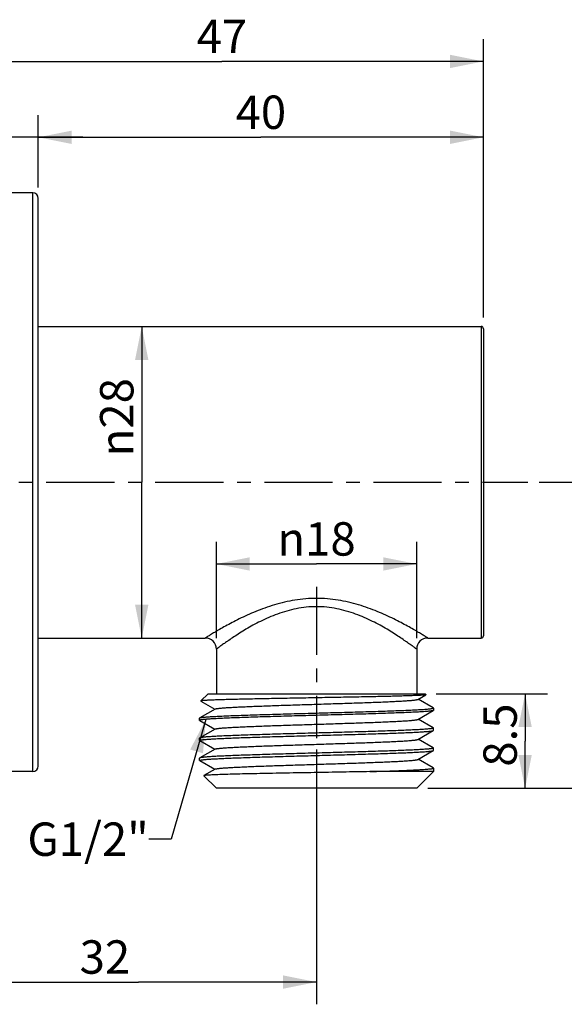
# Model space of a CAD drawing. Units: millimetres. Extents: x 0 to 297, y 0 to 210.
# Drawn here: x 192 to 241, y 73 to 161 of the extents above; entities that cross this region are included whole.
import ezdxf

# ---------------------------------------------------------------- set-up
doc = ezdxf.new("R2010")
doc.units = ezdxf.units.MM
doc.header["$LTSCALE"] = 16.335
doc.linetypes.add('CENTER', pattern=[0.6, 0.375, -0.075, 0.075, -0.075])
doc.layers.get('0').update_dxf_attribs({"linetype": 'CONTINUOUS'})
for name, color, linetype in [('DEF_LAYER_ASSEM_MEMBER', 7, 'CONTINUOUS'), ('DEF_LAYER_AXIS', 7, 'CONTINUOUS'), ('DEF_LAYER_DIM', 7, 'CONTINUOUS'), ('DEF_LAYER_NOTE', 7, 'CONTINUOUS')]:
    doc.layers.add(name, color=color, linetype=linetype)
doc.styles.get("Standard").update_dxf_attribs({"font": 'txt', "width": 0.8})
doc.styles.add('TEXTSTYLE_1', font='gdt', dxfattribs={"width": 0.8})
doc.dimstyles.new('DIMSTYLE_1', dxfattribs={"dimtxt": 3, "dimasz": 3, "dimexe": 2, "dimexo": 1, "dimgap": 0.75, "dimtad": 1, "dimdec": 3, "dimdsep": 46, "dimtxsty": 'Standard', "dimblk": '_FILLED', "dimblk1": '_FILLED', "dimblk2": '_FILLED', "dimcen": 0.09, "dimadec": 0, "dimazin": 0, "dimtp": 0.001, "dimtm": 0.001, "dimtfac": 1, "dimtdec": 3, "dimtofl": 0, "dimtmove": 0, "dimatfit": 3, "dimldrblk": '_FILLED', "dimfxl": 0, "dimtolj": 1, "dimarcsym": 0})
doc.dimstyles.get("Standard").update_dxf_attribs({"dimtxt": 3, "dimasz": 3, "dimexe": 2, "dimexo": 1, "dimtad": 1, "dimdec": 3, "dimdsep": 46, "dimtxsty": 'Standard', "dimblk": '_FILLED', "dimblk1": '_FILLED', "dimblk2": '_FILLED', "dimcen": 0.09, "dimadec": 0, "dimazin": 0, "dimtol": 1, "dimtp": 0.001, "dimtm": 0.001, "dimtfac": 1, "dimtdec": 3, "dimtofl": 0, "dimtmove": 0, "dimatfit": 3, "dimldrblk": '_FILLED', "dimfxl": 0, "dimtolj": 1, "dimarcsym": 0})

# ---------------------------------------------------------------- blocks, each defined once
blk = doc.blocks.new('_FILLED')
at = {"color": 0, "linetype": 'ByBlock'}
blk.add_solid([(0, 0), (-1, 0.2), (-1, -0.2)], dxfattribs=at)
blk = doc.blocks.new('*D2')
at = {"layer": 'DEF_LAYER_DIM', "color": 2, "linetype": 'Continuous', "transparency": 16777216}
for p, q in [((186.268, 146.709), (186.268, 152.707)), ((193.268, 146.209), (193.268, 152.707)), ((186.268, 150.707), (182.268, 150.707)), ((182.268, 150.707), (189.768, 150.707)), ((197.268, 150.707), (189.768, 150.707)), ((193.268, 150.707), (197.268, 150.707))]:
    blk.add_line(p, q, dxfattribs=at)
at = {"layer": 'DEF_LAYER_DIM', "color": 2, "linetype": 'Continuous', "transparency": 16777216, "xscale": 3, "yscale": 3, "zscale": 3}
blk.add_blockref('_FILLED', (186.268, 150.707), dxfattribs=at)
at = {"layer": 'DEF_LAYER_DIM', "color": 2, "linetype": 'Continuous', "transparency": 16777216, "xscale": 3, "yscale": 3, "zscale": 3, "rotation": 180}
blk.add_blockref('_FILLED', (193.268, 150.707), dxfattribs=at)
at = {"layer": 'DEF_LAYER_DIM', "color": 2, "linetype": 'Continuous', "transparency": 16777216, "insert": (188.879, 154.457), "char_height": 3, "width": 2.4, "attachment_point": 2, "line_spacing_factor": 0.9}
blk.add_mtext('7', dxfattribs=at)
blk = doc.blocks.new('*D4')
at = {"layer": 'DEF_LAYER_DIM', "color": 2, "linetype": 'Continuous', "transparency": 16777216}
for p, q in [((186.268, 146.709), (186.268, 159.522)), ((233.268, 134.509), (233.268, 159.522)), ((186.268, 157.522), (209.768, 157.522)), ((233.268, 157.522), (209.768, 157.522))]:
    blk.add_line(p, q, dxfattribs=at)
at = {"layer": 'DEF_LAYER_DIM', "color": 2, "linetype": 'Continuous', "transparency": 16777216, "xscale": 3, "yscale": 3, "zscale": 3, "rotation": 180}
blk.add_blockref('_FILLED', (186.268, 157.522), dxfattribs=at)
at = {"layer": 'DEF_LAYER_DIM', "color": 2, "linetype": 'Continuous', "transparency": 16777216, "xscale": 3, "yscale": 3, "zscale": 3}
blk.add_blockref('_FILLED', (233.268, 157.522), dxfattribs=at)
at = {"layer": 'DEF_LAYER_DIM', "color": 2, "linetype": 'Continuous', "transparency": 16777216, "insert": (209.768, 161.272), "char_height": 3, "width": 4.8, "attachment_point": 2, "line_spacing_factor": 0.9}
blk.add_mtext('47', dxfattribs=at)
blk = doc.blocks.new('*D5')
at = {"layer": 'DEF_LAYER_DIM', "color": 2, "linetype": 'Continuous', "transparency": 16777216}
for p in [(202.563, 133.709), (202.563, 105.709)]:
    blk.add_line(p, (202.563, 119.709), dxfattribs=at)
at = {"layer": 'DEF_LAYER_DIM', "color": 2, "linetype": 'Continuous', "transparency": 16777216, "xscale": 3, "yscale": 3, "zscale": 3}
for p, rotation in [((202.563, 133.709), 90), ((202.563, 105.709), 270)]:
    blk.add_blockref('_FILLED', p, dxfattribs=dict(at, rotation=rotation))
at = {"layer": 'DEF_LAYER_DIM', "color": 2, "linetype": 'Continuous', "transparency": 16777216, "insert": (198.813, 125.552), "char_height": 3, "width": 8.8, "attachment_point": 2, "rotation": 90, "line_spacing_factor": 0.9, "style": 'TEXTSTYLE_1'}
blk.add_mtext('{\\Fgdt;n}\\Ftxt;28', dxfattribs=at)
blk = doc.blocks.new('*D6')
at = {"layer": 'DEF_LAYER_DIM', "color": 2, "linetype": 'Continuous', "transparency": 16777216}
for p, q in [((238.268, 119.709), (253.041, 119.709)), ((251.041, 119.709), (251.041, 105.959)), ((251.041, 92.209), (251.041, 105.959)), ((228.268, 92.209), (253.041, 92.209))]:
    blk.add_line(p, q, dxfattribs=at)
at = {"layer": 'DEF_LAYER_DIM', "color": 2, "linetype": 'Continuous', "transparency": 16777216, "xscale": 3, "yscale": 3, "zscale": 3}
for p, rotation in [((251.041, 119.709), 90), ((251.041, 92.209), 270)]:
    blk.add_blockref('_FILLED', p, dxfattribs=dict(at, rotation=rotation))
at = {"layer": 'DEF_LAYER_DIM', "color": 2, "linetype": 'Continuous', "transparency": 16777216, "insert": (247.291, 107.887), "char_height": 3, "width": 9.6, "attachment_point": 2, "rotation": 90, "line_spacing_factor": 0.9}
blk.add_mtext('27.5', dxfattribs=at)
blk = doc.blocks.new('*D7')
at = {"layer": 'DEF_LAYER_DIM', "color": 2, "linetype": 'Continuous', "transparency": 16777216}
for p, q in [((229.018, 100.709), (239.013, 100.709)), ((237.013, 100.709), (237.013, 96.459)), ((237.013, 92.209), (237.013, 96.459)), ((228.268, 92.209), (239.013, 92.209))]:
    blk.add_line(p, q, dxfattribs=at)
at = {"layer": 'DEF_LAYER_DIM', "color": 2, "linetype": 'Continuous', "transparency": 16777216, "xscale": 3, "yscale": 3, "zscale": 3}
for p, rotation in [((237.013, 100.709), 90), ((237.013, 92.209), 270)]:
    blk.add_blockref('_FILLED', p, dxfattribs=dict(at, rotation=rotation))
at = {"layer": 'DEF_LAYER_DIM', "color": 2, "linetype": 'Continuous', "transparency": 16777216, "insert": (233.263, 96.994), "char_height": 3, "width": 7.2, "attachment_point": 2, "rotation": 90, "line_spacing_factor": 0.9}
blk.add_mtext('8.5', dxfattribs=at)
blk = doc.blocks.new('*D8')
at = {"layer": 'DEF_LAYER_DIM', "color": 2, "linetype": 'Continuous', "transparency": 16777216}
for p, q in [((218.268, 95.709), (218.268, 72.802)), ((186.268, 92.709), (186.268, 72.802)), ((186.268, 74.802), (202.268, 74.802)), ((218.268, 74.802), (202.268, 74.802))]:
    blk.add_line(p, q, dxfattribs=at)
at = {"layer": 'DEF_LAYER_DIM', "color": 2, "linetype": 'Continuous', "transparency": 16777216, "xscale": 3, "yscale": 3, "zscale": 3, "rotation": 180}
blk.add_blockref('_FILLED', (186.268, 74.802), dxfattribs=at)
at = {"layer": 'DEF_LAYER_DIM', "color": 2, "linetype": 'Continuous', "transparency": 16777216, "xscale": 3, "yscale": 3, "zscale": 3}
blk.add_blockref('_FILLED', (218.268, 74.802), dxfattribs=at)
at = {"layer": 'DEF_LAYER_DIM', "color": 2, "linetype": 'Continuous', "transparency": 16777216, "insert": (199.252, 78.552), "char_height": 3, "width": 4.8, "attachment_point": 2, "line_spacing_factor": 0.9}
blk.add_mtext('32', dxfattribs=at)
blk = doc.blocks.new('*D9')
at = {"layer": 'DEF_LAYER_DIM', "color": 2, "linetype": 'Continuous', "transparency": 16777216}
for p, q in [((193.268, 146.209), (193.268, 152.707)), ((233.268, 134.509), (233.268, 152.707)), ((193.268, 150.707), (213.268, 150.707)), ((233.268, 150.707), (213.268, 150.707))]:
    blk.add_line(p, q, dxfattribs=at)
at = {"layer": 'DEF_LAYER_DIM', "color": 2, "linetype": 'Continuous', "transparency": 16777216, "xscale": 3, "yscale": 3, "zscale": 3, "rotation": 180}
blk.add_blockref('_FILLED', (193.268, 150.707), dxfattribs=at)
at = {"layer": 'DEF_LAYER_DIM', "color": 2, "linetype": 'Continuous', "transparency": 16777216, "xscale": 3, "yscale": 3, "zscale": 3}
blk.add_blockref('_FILLED', (233.268, 150.707), dxfattribs=at)
at = {"layer": 'DEF_LAYER_DIM', "color": 2, "linetype": 'Continuous', "transparency": 16777216, "insert": (213.268, 154.457), "char_height": 3, "width": 4.8, "attachment_point": 2, "line_spacing_factor": 0.9}
blk.add_mtext('40', dxfattribs=at)
blk = doc.blocks.new('*D10')
at = {"layer": 'DEF_LAYER_DIM', "color": 2, "linetype": 'Continuous', "transparency": 16777216}
for p, q in [((209.268, 105.709), (209.268, 114.368)), ((227.268, 105.709), (227.268, 114.368)), ((209.268, 112.368), (218.268, 112.368)), ((227.268, 112.368), (218.268, 112.368))]:
    blk.add_line(p, q, dxfattribs=at)
at = {"layer": 'DEF_LAYER_DIM', "color": 2, "linetype": 'Continuous', "transparency": 16777216, "xscale": 3, "yscale": 3, "zscale": 3, "rotation": 180}
blk.add_blockref('_FILLED', (209.268, 112.368), dxfattribs=at)
at = {"layer": 'DEF_LAYER_DIM', "color": 2, "linetype": 'Continuous', "transparency": 16777216, "xscale": 3, "yscale": 3, "zscale": 3}
blk.add_blockref('_FILLED', (227.268, 112.368), dxfattribs=at)
at = {"layer": 'DEF_LAYER_DIM', "color": 2, "linetype": 'Continuous', "transparency": 16777216, "insert": (218.268, 116.118), "char_height": 3, "width": 8.8, "attachment_point": 2, "line_spacing_factor": 0.9, "style": 'TEXTSTYLE_1'}
blk.add_mtext('{\\Fgdt;n}\\Ftxt;18', dxfattribs=at)

msp = doc.modelspace()

# ---------------------------------------------------------------- linework, layer by layer
at = {"layer": 'DEF_LAYER_ASSEM_MEMBER', "color": 7, "linetype": 'Continuous'}
for p, q in [((192.7677, 145.7095), (186.2677, 145.7095)), ((193.2677, 94.2097), (193.2677, 145.2093)), ((193.2677, 133.7095), (233.0677, 133.7095)), ((233.2677, 133.5093), (233.2677, 105.9096)), ((193.2677, 105.7095), (208.2677, 105.7095)), ((228.2677, 105.7095), (233.0677, 105.7095)), ((209.2677, 104.7095), (209.2677, 100.7095)), ((227.2677, 104.7095), (227.2677, 100.7095)), ((208.5177, 100.7095), (207.8642, 100.0559)), ((207.8642, 100.0559), (207.8673, 100.0473)), ((207.8673, 100.0473), (209.1293, 99.3177)), ((208.5177, 100.7095), (228.0176, 100.7095)), ((227.3792, 100.2022), (228.0973, 100.6173)), ((228.756, 99.4374), (227.4062, 100.2177)), ((228.0177, 100.7095), (228.1007, 100.6265)), ((228.1007, 100.6265), (228.0973, 100.6173)), ((209.1562, 99.3333), (207.7794, 98.5374)), ((227.3792, 98.4022), (228.756, 99.1981)), ((228.7677, 99.4239), (228.756, 99.4374)), ((228.7677, 99.4239), (228.7677, 99.2116)), ((207.7677, 98.5239), (207.7794, 98.5374)), ((207.7677, 98.3116), (207.7677, 98.5239)), ((207.768, 98.3138), (207.7677, 98.3116)), ((207.7794, 98.2981), (207.7677, 98.3116)), ((207.7794, 98.2981), (209.1293, 97.5177)), ((228.756, 97.6374), (227.4062, 98.4177)), ((209.1562, 97.5333), (207.7794, 96.7374)), ((227.3792, 96.6022), (228.756, 97.3981)), ((228.756, 97.6374), (228.7677, 97.6239)), ((228.756, 97.3981), (228.7677, 97.4116)), ((228.7677, 97.4116), (228.7677, 97.6239)), ((207.7794, 96.7374), (207.7677, 96.7239)), ((207.7677, 96.5116), (207.7677, 96.7239)), ((207.7794, 96.4981), (207.7677, 96.5116)), ((207.7794, 96.4981), (209.1293, 95.7177)), ((228.756, 95.8374), (227.4062, 96.6177)), ((209.1562, 95.7333), (207.7794, 94.9374)), ((227.3792, 94.8022), (228.756, 95.5981)), ((228.756, 95.8374), (228.7677, 95.8239)), ((228.756, 95.5981), (228.7677, 95.6116)), ((228.7677, 95.6116), (228.7677, 95.8239)), ((207.7794, 94.9374), (207.7677, 94.9239)), ((207.7677, 94.7116), (207.7677, 94.9239)), ((207.7794, 94.6981), (207.7677, 94.7116)), ((207.7794, 94.6981), (209.1293, 93.9177)), ((228.756, 94.0374), (227.4062, 94.8177)), ((209.1562, 93.9333), (208.1422, 93.3471)), ((228.7677, 94.0239), (228.756, 94.0374)), ((228.7677, 94.0239), (228.7677, 93.7095)), ((192.7677, 93.7095), (186.2677, 93.7095)), ((208.1422, 93.3471), (208.1389, 93.3382)), ((209.2677, 92.2095), (208.1389, 93.3382)), ((228.7677, 93.7095), (223.0531, 93.7095)), ((227.2677, 92.2095), (228.7677, 93.7095)), ((227.2677, 92.2095), (209.2677, 92.2095))]:
    msp.add_line(p, q, dxfattribs=at)
at = {"layer": 'DEF_LAYER_ASSEM_MEMBER', "color": 9, "linetype": 'Continuous'}
for p, q in [((192.7677, 93.7095), (192.7677, 145.7095)), ((233.0677, 133.7095), (233.0677, 105.7095))]:
    msp.add_line(p, q, dxfattribs=at)
at = {"layer": 'DEF_LAYER_ASSEM_MEMBER', "color": 7, "linetype": 'Continuous'}
for centre, radius, start, end in [((192.7677, 145.2095), 0.5, 0, 90), ((233.0677, 133.5095), 0.2, 0, 90), ((208.2677, 104.7095), 1, 0, 90), ((228.2677, 104.7095), 1, 90, 180), ((233.0677, 105.9095), 0.2, 270, 360), ((192.7677, 94.2095), 0.5, 270, 360)]:
    msp.add_arc(centre, radius, start, end, dxfattribs=at)
at = {"layer": 'DEF_LAYER_ASSEM_MEMBER', "color": 9, "linetype": 'Continuous'}
for points, knots in [([(228.2677, 105.7095), (228.2664, 105.7099), (228.264, 105.712), (228.2593, 105.7146), (228.2502, 105.7205), (228.2343, 105.7302), (228.2103, 105.7451), (228.1795, 105.7642), (228.1251, 105.7979), (228.0408, 105.8498), (227.9205, 105.9235), (227.7756, 106.0115), (227.607, 106.113), (227.4158, 106.2268), (227.2031, 106.3516), (226.8807, 106.5381), (226.4323, 106.7905), (225.8427, 107.108), (225.1901, 107.4402), (224.48, 107.7769), (223.7168, 108.1074), (222.9038, 108.4206), (221.7427, 108.8041), (220.1988, 109.1683), (218.2679, 109.3284), (216.337, 109.1684), (214.7933, 108.8042), (213.6322, 108.4208), (212.8192, 108.1076), (212.0559, 107.7771), (211.3458, 107.4404), (210.6932, 107.1083), (210.1035, 106.7907), (209.655, 106.5383), (209.3325, 106.3518), (209.1198, 106.2269), (208.9286, 106.1131), (208.7599, 106.0116), (208.6149, 105.9235), (208.4946, 105.8498), (208.4103, 105.7979), (208.3559, 105.7642), (208.3251, 105.7451), (208.3011, 105.7302), (208.2852, 105.7205), (208.2761, 105.7146), (208.2714, 105.712), (208.269, 105.7099), (208.2677, 105.7095)], [0, 0, 0, 0, 0.0001902, 0.0004272, 0.0007584, 0.001702, 0.0030181, 0.0047042, 0.0067574, 0.0119423, 0.018518, 0.0264267, 0.0356018, 0.0459707, 0.0574607, 0.0699982, 0.0979299, 0.1292264, 0.1634081, 0.2000601, 0.2388279, 0.2794089, 0.3215363, 0.409355, 0.4999938, 0.5906288, 0.6784351, 0.7205602, 0.7611425, 0.7999128, 0.8365662, 0.8707493, 0.9020486, 0.9299852, 0.9425258, 0.9540189, 0.9643913, 0.9735694, 0.9814798, 0.9880568, 0.9932429, 0.9952966, 0.9969828, 0.9982987, 0.9992419, 0.999573, 0.9998099, 1, 1, 1, 1]), ([(227.2677, 104.7095), (227.2675, 104.7097), (227.2664, 104.7103), (227.2643, 104.7121), (227.2605, 104.7147), (227.2527, 104.7206), (227.2392, 104.7306), (227.2186, 104.7458), (227.1922, 104.7653), (227.1601, 104.7889), (227.1222, 104.8167), (227.0607, 104.8619), (226.9701, 104.928), (226.8455, 105.0182), (226.7004, 105.1223), (226.5355, 105.2394), (226.3518, 105.3682), (226.0724, 105.5612), (225.6826, 105.8237), (225.1677, 106.1561), (224.5946, 106.5067), (223.967, 106.8655), (223.2873, 107.2218), (222.5572, 107.5638), (221.5026, 107.9896), (220.3722, 108.3187), (219.1858, 108.4977), (218.2678, 108.5449), (217.3498, 108.4978), (216.1636, 108.3188), (215.0333, 107.9897), (213.9788, 107.564), (213.2486, 107.222), (212.5689, 106.8658), (211.9412, 106.507), (211.3681, 106.1563), (210.8531, 105.8239), (210.4633, 105.5614), (210.1838, 105.3683), (210.0001, 105.2395), (209.8351, 105.1224), (209.6899, 105.0182), (209.5653, 104.928), (209.4748, 104.8619), (209.4132, 104.8167), (209.3753, 104.7889), (209.3432, 104.7652), (209.3168, 104.7458), (209.2963, 104.7306), (209.2827, 104.7206), (209.2749, 104.7147), (209.2711, 104.7121), (209.2691, 104.7103), (209.2679, 104.7097), (209.2677, 104.7095)], [0, 0, 0, 0, 0.0000466, 0.0001859, 0.0004177, 0.0007415, 0.0016643, 0.0029516, 0.004601, 0.0066098, 0.0089736, 0.0116858, 0.0181286, 0.0258841, 0.0348912, 0.0450818, 0.0563875, 0.0687391, 0.0963093, 0.12728, 0.1611937, 0.1976554, 0.2363301, 0.2769359, 0.319229, 0.4078641, 0.453693, 0.4999952, 0.5462974, 0.5921217, 0.6807418, 0.7230332, 0.7636407, 0.8023178, 0.838781, 0.8726962, 0.9036699, 0.9312451, 0.9435998, 0.9549085, 0.9651025, 0.9741124, 0.9818694, 0.9883134, 0.9910262, 0.9933905, 0.9953998, 0.9970493, 0.9983364, 0.9992588, 0.9995825, 0.9998142, 0.9999534, 1, 1, 1, 1])]:
    msp.add_open_spline(points, degree=3, knots=knots, dxfattribs=at)
at = {"layer": 'DEF_LAYER_ASSEM_MEMBER', "color": 7, "linetype": 'Continuous'}
for points, knots in [([(228.0973, 100.6173), (228.0939, 100.6154), (228.0847, 100.612), (228.0582, 100.6053), (228.0098, 100.5978), (227.9339, 100.5891), (227.8341, 100.5804), (227.7108, 100.5716), (227.5643, 100.5627), (227.3949, 100.5538), (227.1248, 100.5413), (226.7336, 100.526), (226.203, 100.5085), (225.5947, 100.4908), (224.9148, 100.4732), (224.1698, 100.4556), (223.3671, 100.438), (222.5143, 100.4204), (221.3011, 100.3966), (219.7237, 100.3673), (217.7994, 100.3328), (215.8856, 100.2984), (214.3295, 100.2694), (213.1427, 100.2459), (212.3155, 100.2286), (211.5414, 100.2114), (210.8272, 100.1942), (210.1793, 100.1771), (209.6035, 100.1601), (209.1711, 100.1454), (208.865, 100.1334), (208.6664, 100.1249), (208.4892, 100.1164), (208.3337, 100.1079), (208.2002, 100.0994), (208.0891, 100.0911), (208.0005, 100.0827), (207.9409, 100.0754), (207.9046, 100.0693), (207.8859, 100.0651), (207.8729, 100.0611), (207.8661, 100.0579), (207.8642, 100.0559)], [0, 0, 0, 0, 0.0005801, 0.0014443, 0.0040477, 0.0078257, 0.0127758, 0.0188861, 0.0261408, 0.0345234, 0.0440134, 0.066213, 0.092521, 0.1226742, 0.1563775, 0.1933013, 0.2330863, 0.2753501, 0.3196858, 0.41287, 0.5091204, 0.6048402, 0.6964896, 0.7397284, 0.780714, 0.8190734, 0.8544642, 0.8865687, 0.915103, 0.939817, 0.9506722, 0.9604941, 0.9692632, 0.9769603, 0.9835683, 0.9890759, 0.9934736, 0.9967537, 0.9979747, 0.9989183, 0.9995888, 1, 1, 1, 1]), ([(209.1562, 99.3333), (209.1667, 99.3394), (209.196, 99.3495), (209.2503, 99.3625), (209.3248, 99.3756), (209.4192, 99.3889), (209.5335, 99.4022), (209.7247, 99.4214), (210.0111, 99.4446), (210.4099, 99.4712), (210.8791, 99.498), (211.4146, 99.5248), (212.0117, 99.5517), (212.6649, 99.5787), (213.6307, 99.6157), (214.9308, 99.6611), (216.5688, 99.7144), (218.2677, 99.7677), (219.9666, 99.8211), (221.6046, 99.8744), (222.9047, 99.9198), (223.8705, 99.9568), (224.5237, 99.9838), (225.1208, 100.0107), (225.6563, 100.0375), (226.1256, 100.0643), (226.5243, 100.0909), (226.8107, 100.1141), (227.0019, 100.1333), (227.1162, 100.1466), (227.2106, 100.1599), (227.2852, 100.173), (227.3394, 100.186), (227.3687, 100.1961), (227.3792, 100.2022)], [0, 0, 0, 0, 0.0019908, 0.0050459, 0.0091852, 0.0144115, 0.0207188, 0.0280941, 0.0459879, 0.067943, 0.0937658, 0.123227, 0.156065, 0.1919845, 0.2306663, 0.3149042, 0.405766, 0.5000004, 0.5942349, 0.6850969, 0.7693349, 0.8080159, 0.843936, 0.8767737, 0.9062348, 0.9320583, 0.9540123, 0.9719076, 0.9792821, 0.9855884, 0.9908157, 0.9949558, 0.9980096, 1, 1, 1, 1]), ([(228.756, 99.1981), (228.7448, 99.1916), (228.7124, 99.1815), (228.6519, 99.1683), (228.5671, 99.155), (228.4586, 99.1415), (228.3264, 99.1279), (228.1038, 99.1084), (227.769, 99.0848), (227.3016, 99.0577), (226.7503, 99.0305), (226.1202, 99.0031), (225.417, 98.9758), (224.6474, 98.9483), (223.5095, 98.9107), (221.9791, 98.8645), (220.0536, 98.8103), (218.0618, 98.756), (216.0777, 98.7018), (214.4625, 98.6558), (213.2293, 98.6185), (212.3691, 98.591), (211.5636, 98.5636), (210.8205, 98.5362), (210.1466, 98.5088), (209.5483, 98.4815), (209.031, 98.4544), (208.6529, 98.4308), (208.3945, 98.4114), (208.2348, 98.3977), (208.0984, 98.3841), (207.9857, 98.3706), (207.8967, 98.3573), (207.832, 98.3441), (207.7926, 98.3325), (207.7739, 98.3222), (207.7688, 98.3165), (207.768, 98.3138)], [0, 0, 0, 0, 0.0018391, 0.0047864, 0.0088624, 0.0140685, 0.0203948, 0.027829, 0.0459591, 0.0682941, 0.0946327, 0.1247301, 0.1583085, 0.1950573, 0.2346341, 0.320783, 0.413562, 0.5095313, 0.6051329, 0.6968221, 0.7401276, 0.7811996, 0.8196551, 0.8551383, 0.8873201, 0.9159012, 0.9406198, 0.9612455, 0.9699652, 0.9775942, 0.9841168, 0.9895214, 0.993798, 0.9969439, 0.998975, 0.9995956, 1, 1, 1, 1]), ([(207.7794, 98.5374), (207.7906, 98.5439), (207.8232, 98.5541), (207.8839, 98.5673), (207.9691, 98.5806), (208.0781, 98.5942), (208.2109, 98.6078), (208.4345, 98.6274), (208.7709, 98.651), (209.2403, 98.6782), (209.794, 98.7055), (210.4269, 98.7328), (211.1331, 98.7603), (211.9059, 98.7878), (213.0482, 98.8255), (214.584, 98.8718), (216.5157, 98.9262), (218.5127, 98.9805), (220.5005, 99.0349), (222.1177, 99.081), (223.3513, 99.1184), (224.2109, 99.146), (225.0151, 99.1735), (225.7562, 99.2009), (226.4273, 99.2283), (227.0222, 99.2557), (227.5354, 99.2829), (227.9095, 99.3066), (228.1644, 99.326), (228.3212, 99.3397), (228.4546, 99.3533), (228.5641, 99.3668), (228.6498, 99.3803), (228.7056, 99.3919), (228.7387, 99.4023), (228.7555, 99.4093), (228.7677, 99.4177), (228.7677, 99.4239)], [0, 0, 0, 0, 0.0018451, 0.0048039, 0.0088977, 0.0141262, 0.02048, 0.0279472, 0.0461578, 0.0685917, 0.095045, 0.1252717, 0.1589904, 0.1958886, 0.2356202, 0.3220825, 0.4151571, 0.5113768, 0.6071567, 0.6989285, 0.7422332, 0.7832736, 0.8216648, 0.8570507, 0.8891004, 0.9175157, 0.942034, 0.9624263, 0.9710171, 0.9785104, 0.9848891, 0.9901426, 0.9942629, 0.9972475, 0.9983193, 0.9991194, 1, 1, 1, 1]), ([(228.7677, 99.2116), (228.7677, 99.2105), (228.7662, 99.2043), (228.7603, 99.2006), (228.756, 99.1981)], [0, 0, 0, 0, 0.1879343, 1, 1, 1, 1]), ([(209.1562, 97.5333), (209.1667, 97.5394), (209.196, 97.5495), (209.2503, 97.5625), (209.3248, 97.5756), (209.4193, 97.5889), (209.5336, 97.6023), (209.7248, 97.6214), (210.0112, 97.6446), (210.41, 97.6713), (210.8792, 97.698), (211.4148, 97.7248), (212.0119, 97.7517), (212.6651, 97.7787), (213.6309, 97.8157), (214.931, 97.8612), (216.569, 97.9144), (218.2679, 97.9678), (219.9667, 98.0211), (221.6047, 98.0744), (222.9048, 98.1198), (223.8706, 98.1568), (224.5238, 98.1838), (225.1208, 98.2107), (225.6563, 98.2375), (226.1256, 98.2643), (226.5243, 98.2909), (226.8107, 98.3141), (227.0019, 98.3333), (227.1162, 98.3466), (227.2106, 98.3599), (227.2852, 98.373), (227.3394, 98.386), (227.3688, 98.3961), (227.3792, 98.4022)], [0, 0, 0, 0, 0.0019912, 0.0050459, 0.0091866, 0.0144147, 0.0207217, 0.0280968, 0.0459933, 0.0679482, 0.0937727, 0.1232344, 0.1560727, 0.1919932, 0.2306745, 0.3149126, 0.4057741, 0.5000078, 0.594241, 0.6851015, 0.769338, 0.8080192, 0.843938, 0.8767754, 0.906236, 0.9320583, 0.954013, 0.9719064, 0.9792815, 0.9855888, 0.990815, 0.9949542, 0.9980091, 1, 1, 1, 1]), ([(207.7677, 96.5116), (207.7677, 96.5178), (207.78, 96.5262), (207.7967, 96.5332), (207.8298, 96.5436), (207.8856, 96.5552), (207.9713, 96.5687), (208.0808, 96.5822), (208.2142, 96.5958), (208.371, 96.6095), (208.6259, 96.6289), (209.0001, 96.6526), (209.5132, 96.6798), (210.1082, 96.7072), (210.7793, 96.7346), (211.5204, 96.762), (212.3245, 96.7895), (213.1842, 96.8171), (214.4178, 96.8545), (216.0349, 96.9006), (218.0227, 96.955), (220.0197, 97.0093), (221.9513, 97.0637), (223.4872, 97.11), (224.6295, 97.1477), (225.4023, 97.1752), (226.1085, 97.2027), (226.7413, 97.23), (227.2951, 97.2573), (227.7645, 97.2845), (228.1009, 97.3081), (228.3245, 97.3277), (228.4573, 97.3413), (228.5663, 97.3549), (228.6515, 97.3682), (228.7122, 97.3814), (228.7448, 97.3916), (228.756, 97.3981)], [0, 0, 0, 0, 0.0008803, 0.0016807, 0.0027529, 0.0057373, 0.0098571, 0.0151114, 0.0214907, 0.0289834, 0.0375747, 0.0579681, 0.0824868, 0.1109015, 0.1429513, 0.1783364, 0.2167282, 0.2577687, 0.3010735, 0.3928442, 0.4886231, 0.5848413, 0.6779148, 0.7643775, 0.8041095, 0.8410078, 0.874726, 0.9049525, 0.9314059, 0.9538404, 0.9720519, 0.9795195, 0.9858734, 0.9911022, 0.9951961, 0.9981549, 1, 1, 1, 1]), ([(228.7677, 97.6239), (228.7677, 97.6177), (228.7555, 97.6093), (228.7387, 97.6023), (228.7056, 97.5919), (228.6498, 97.5803), (228.5641, 97.5668), (228.4546, 97.5533), (228.3212, 97.5397), (228.1644, 97.526), (227.9095, 97.5066), (227.5353, 97.4829), (227.0222, 97.4557), (226.4273, 97.4283), (225.7561, 97.4009), (225.015, 97.3735), (224.2109, 97.346), (223.3512, 97.3184), (222.1176, 97.281), (220.5005, 97.2349), (218.5127, 97.1805), (216.5157, 97.1262), (214.5841, 97.0718), (213.0482, 97.0255), (211.9059, 96.9878), (211.1331, 96.9603), (210.427, 96.9328), (209.7941, 96.9055), (209.2403, 96.8782), (208.7709, 96.851), (208.4345, 96.8274), (208.2109, 96.8078), (208.0781, 96.7942), (207.9691, 96.7806), (207.8839, 96.7673), (207.8232, 96.7541), (207.7906, 96.7439), (207.7794, 96.7374)], [0, 0, 0, 0, 0.0008803, 0.0016807, 0.0027529, 0.0057373, 0.0098571, 0.0151114, 0.0214907, 0.0289834, 0.0375748, 0.0579682, 0.0824868, 0.1109015, 0.1429513, 0.1783364, 0.2167282, 0.2577688, 0.3010736, 0.3928442, 0.4886231, 0.5848414, 0.6779148, 0.7643775, 0.8041096, 0.8410078, 0.874726, 0.9049525, 0.9314059, 0.9538405, 0.9720519, 0.9795195, 0.9858735, 0.9911022, 0.9951961, 0.9981549, 1, 1, 1, 1]), ([(209.1562, 95.7333), (209.1667, 95.7394), (209.196, 95.7495), (209.2503, 95.7625), (209.3248, 95.7756), (209.4192, 95.7889), (209.5335, 95.8022), (209.7247, 95.8214), (210.0111, 95.8446), (210.4099, 95.8712), (210.8791, 95.898), (211.4146, 95.9248), (212.0117, 95.9517), (212.6649, 95.9787), (213.6307, 96.0157), (214.9308, 96.0611), (216.5688, 96.1144), (218.2677, 96.1677), (219.9666, 96.2211), (221.6046, 96.2744), (222.9047, 96.3198), (223.8705, 96.3568), (224.5237, 96.3838), (225.1208, 96.4107), (225.6563, 96.4375), (226.1256, 96.4643), (226.5243, 96.4909), (226.8107, 96.5141), (227.0019, 96.5333), (227.1162, 96.5466), (227.2106, 96.5599), (227.2852, 96.573), (227.3394, 96.586), (227.3687, 96.5961), (227.3792, 96.6022)], [0, 0, 0, 0, 0.0019906, 0.0050459, 0.0091854, 0.0144113, 0.0207186, 0.0280942, 0.0459876, 0.0679432, 0.0937655, 0.1232272, 0.1560648, 0.1919846, 0.2306662, 0.3149043, 0.4057661, 0.5000005, 0.594235, 0.6850971, 0.7693353, 0.8080158, 0.8439366, 0.8767735, 0.9062354, 0.932058, 0.9540128, 0.9719075, 0.9792829, 0.9855887, 0.9908154, 0.9949562, 0.9980103, 1, 1, 1, 1]), ([(207.7677, 94.7116), (207.7677, 94.7178), (207.78, 94.7262), (207.7967, 94.7332), (207.8298, 94.7436), (207.8856, 94.7552), (207.9713, 94.7687), (208.0808, 94.7822), (208.2142, 94.7958), (208.371, 94.8095), (208.6259, 94.8289), (209.0001, 94.8526), (209.5132, 94.8798), (210.1082, 94.9072), (210.7793, 94.9346), (211.5204, 94.962), (212.3245, 94.9895), (213.1842, 95.0171), (214.4178, 95.0545), (216.0349, 95.1006), (218.0227, 95.155), (220.0197, 95.2093), (221.9513, 95.2637), (223.4872, 95.31), (224.6295, 95.3477), (225.4023, 95.3752), (226.1085, 95.4027), (226.7414, 95.43), (227.2951, 95.4573), (227.7645, 95.4845), (228.1009, 95.5081), (228.3245, 95.5277), (228.4573, 95.5413), (228.5663, 95.5549), (228.6515, 95.5682), (228.7122, 95.5814), (228.7448, 95.5916), (228.756, 95.5981)], [0, 0, 0, 0, 0.0008803, 0.0016807, 0.0027529, 0.0057373, 0.0098571, 0.0151115, 0.0214908, 0.0289835, 0.0375749, 0.0579684, 0.0824871, 0.1109018, 0.1429517, 0.1783368, 0.2167287, 0.2577693, 0.3010742, 0.3928449, 0.4886237, 0.584842, 0.6779155, 0.764378, 0.80411, 0.8410082, 0.8747263, 0.9049528, 0.9314061, 0.9538406, 0.972052, 0.9795196, 0.9858735, 0.9911022, 0.9951962, 0.9981549, 1, 1, 1, 1]), ([(228.7677, 95.8239), (228.7677, 95.8177), (228.7555, 95.8093), (228.7387, 95.8023), (228.7056, 95.7919), (228.6498, 95.7803), (228.5641, 95.7668), (228.4546, 95.7533), (228.3212, 95.7397), (228.1644, 95.726), (227.9095, 95.7066), (227.5353, 95.6829), (227.0222, 95.6557), (226.4273, 95.6283), (225.7561, 95.6009), (225.015, 95.5735), (224.2109, 95.546), (223.3512, 95.5184), (222.1176, 95.481), (220.5005, 95.4349), (218.5127, 95.3805), (216.5157, 95.3262), (214.5841, 95.2718), (213.0482, 95.2255), (211.9059, 95.1878), (211.1331, 95.1603), (210.427, 95.1328), (209.7941, 95.1055), (209.2403, 95.0782), (208.7709, 95.051), (208.4345, 95.0274), (208.2109, 95.0078), (208.0781, 94.9942), (207.9691, 94.9806), (207.8839, 94.9673), (207.8232, 94.9541), (207.7906, 94.9439), (207.7794, 94.9374)], [0, 0, 0, 0, 0.0008803, 0.0016807, 0.0027529, 0.0057374, 0.0098571, 0.0151115, 0.0214909, 0.0289836, 0.037575, 0.0579685, 0.0824872, 0.110902, 0.1429519, 0.1783371, 0.216729, 0.2577697, 0.3010746, 0.3928453, 0.4886241, 0.5848424, 0.6779159, 0.7643784, 0.8041103, 0.8410084, 0.8747265, 0.904953, 0.9314063, 0.9538407, 0.9720521, 0.9795196, 0.9858736, 0.9911022, 0.9951962, 0.9981549, 1, 1, 1, 1]), ([(209.1562, 93.9333), (209.1667, 93.9394), (209.196, 93.9495), (209.2503, 93.9625), (209.3248, 93.9756), (209.4192, 93.9889), (209.5335, 94.0022), (209.7247, 94.0214), (210.0111, 94.0446), (210.4099, 94.0712), (210.8791, 94.098), (211.4146, 94.1248), (212.0117, 94.1517), (212.6649, 94.1787), (213.6307, 94.2157), (214.9308, 94.2611), (216.5688, 94.3144), (218.2677, 94.3677), (219.9666, 94.4211), (221.6046, 94.4744), (222.9047, 94.5198), (223.8705, 94.5568), (224.5237, 94.5838), (225.1208, 94.6107), (225.6563, 94.6375), (226.1256, 94.6643), (226.5243, 94.6909), (226.8107, 94.7141), (227.0019, 94.7333), (227.1162, 94.7466), (227.2106, 94.7599), (227.2852, 94.773), (227.3394, 94.786), (227.3688, 94.7961), (227.3792, 94.8022)], [0, 0, 0, 0, 0.0019897, 0.0050438, 0.0091846, 0.0144113, 0.0207171, 0.0280925, 0.0459872, 0.067942, 0.0937646, 0.1232265, 0.1560634, 0.1919842, 0.2306647, 0.3149029, 0.405765, 0.4999995, 0.5942339, 0.6850957, 0.7693338, 0.8080154, 0.8439352, 0.8767728, 0.9062345, 0.9320568, 0.9540124, 0.9719058, 0.9792814, 0.9855887, 0.9908146, 0.9949541, 0.9980094, 1, 1, 1, 1]), ([(223.0531, 93.7095), (223.4642, 93.7221), (224.2487, 93.7469), (225.3619, 93.7856), (226.2095, 93.8189), (226.8159, 93.8461), (227.2119, 93.8656), (227.5657, 93.8851), (227.8758, 93.9045), (228.1407, 93.9238), (228.3593, 93.9429), (228.5304, 93.962), (228.6429, 93.9786), (228.7085, 93.993), (228.7367, 94.0013), (228.7531, 94.0086), (228.7623, 94.014), (228.7677, 94.02), (228.7677, 94.0239)], [0, 0, 0, 0, 0.215189, 0.4106988, 0.5827904, 0.6590531, 0.7282929, 0.7901953, 0.8444696, 0.8908668, 0.9291824, 0.9592425, 0.9809522, 0.9886669, 0.9943106, 0.9963796, 0.9979752, 1, 1, 1, 1]), ([(223.0531, 93.7095), (222.2444, 93.6939), (220.5832, 93.6637), (218.4954, 93.6275), (216.7981, 93.5978), (215.5502, 93.5755), (214.3468, 93.5531), (213.2066, 93.5307), (212.1476, 93.5083), (211.1863, 93.4859), (210.4534, 93.4666), (209.9273, 93.4508), (209.5817, 93.4395), (209.2708, 93.4282), (208.9959, 93.4169), (208.7581, 93.4056), (208.5585, 93.3943), (208.3978, 93.3832), (208.2885, 93.3734), (208.2212, 93.3651), (208.1857, 93.3595), (208.1604, 93.354), (208.1469, 93.3498), (208.1422, 93.3471)], [0, 0, 0, 0, 0.1626577, 0.3341146, 0.419917, 0.5040162, 0.5851151, 0.6619557, 0.7333373, 0.7981342, 0.8553185, 0.8807665, 0.9039777, 0.9248609, 0.9433279, 0.9593058, 0.9727287, 0.98354, 0.9917006, 0.9947768, 0.9971813, 0.9989177, 1, 1, 1, 1])]:
    msp.add_open_spline(points, degree=3, knots=knots, dxfattribs=at)
at = {"layer": 'DEF_LAYER_AXIS', "color": 7, "linetype": 'CENTER'}
for p, q in [((164.575, 119.7095), (237.2677, 119.7095)), ((218.2677, 110.3235), (218.2677, 96.7095))]:
    msp.add_line(p, q, dxfattribs=at)

# ---------------------------------------------------------------- texts
at = {"layer": 'DEF_LAYER_NOTE', "color": 2, "linetype": 'Continuous', "insert": (203.1922, 89.1397), "char_height": 3, "width": 12, "attachment_point": 3, "line_spacing_factor": 0.9}
msp.add_mtext('G1/2"', dxfattribs=at)

# ---------------------------------------------------------------- dimensions: what is measured, and where the dimension line sits
at = {"layer": 'DEF_LAYER_DIM', "color": 2, "linetype": 'Continuous'}
for base, p1, p2, angle, picture, middle in [((186.2677, 157.5222), (233.2677, 133.5095), (186.2677, 145.7095), 180, '*D4', (209.7677, 157.5222)), ((186.2677, 150.7074), (193.2677, 145.2095), (186.2677, 145.7095), 180, '*D2', (188.8787, 150.7074)), ((193.2677, 150.7074), (233.2677, 133.5095), (193.2677, 145.2095), 180, '*D9', (213.2677, 150.7074)), ((251.0411, 92.2095), (237.2677, 119.7095), (227.2677, 92.2095), 270, '*D6', (251.0411, 107.9621)), ((237.0131, 92.2095), (228.0177, 100.7095), (227.2677, 92.2095), 270, '*D7', (237.0131, 96.9937)), ((186.2677, 74.8017), (218.2677, 96.7095), (186.2677, 93.7095), 180, '*D8', (199.2517, 74.8017))]:
    dim = msp.add_linear_dim(base=base, p1=p1, p2=p2, angle=angle, dimstyle='DIMSTYLE_1', dxfattribs=at)
    dim.commit()
    dim.dimension.update_dxf_attribs({"geometry": picture, "text_midpoint": middle, "dimtype": 160})
dim = msp.add_linear_dim(base=(202.5628, 105.7095), p1=(233.0677, 133.7095), p2=(233.0677, 105.7095), angle=270, text='%%c<>', dimstyle='DIMSTYLE_1', dxfattribs=at)
dim.commit()
dim.dimension.update_dxf_attribs({"geometry": '*D5', "text_midpoint": (202.5628, 125.552), "dimtype": 160})
dim = msp.add_linear_dim(base=(227.2677, 112.3684), p1=(209.2677, 104.7095), p2=(227.2677, 104.7095), text='%%c<>', dimstyle='DIMSTYLE_1', dxfattribs=at)
dim.commit()
dim.dimension.update_dxf_attribs({"geometry": '*D10', "text_midpoint": (218.2677, 112.3684), "dimtype": 160})

# ---------------------------------------------------------------- leaders
at = {"layer": 'DEF_LAYER_NOTE', "color": 2, "linetype": 'Continuous'}
msp.add_leader([(208.3299, 98.4058), (205.1922, 87.6397), (203.1922, 87.6397)], dimstyle='Standard', override={"dimtad": 0}, dxfattribs=at)

doc.saveas('drawing.dxf')
